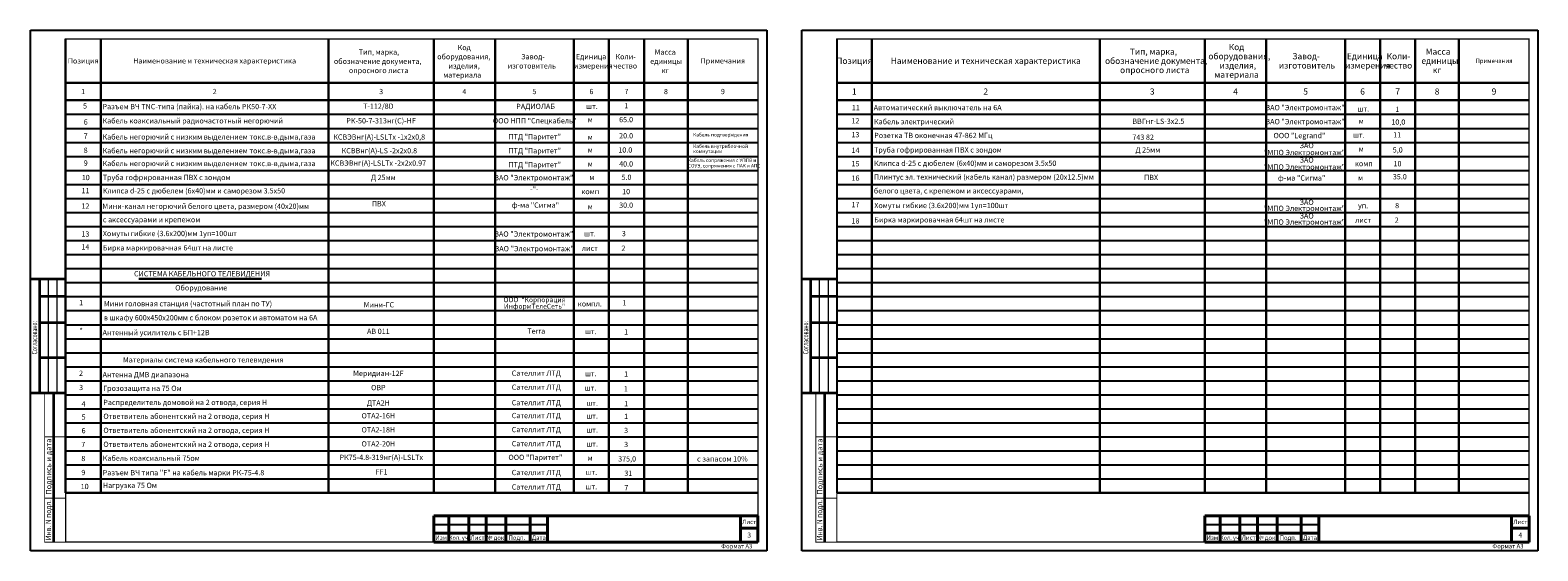
# Model space of a CAD drawing. Extents: x 45009 to 831970, y -14642 to 527319.
# Drawn here: x 296788 to 382813, y -14642 to 15058 of the extents above; entities that cross this region are included whole.
import ezdxf
from ezdxf.enums import TextEntityAlignment as Align

# ---------------------------------------------------------------- set-up
doc = ezdxf.new("R2010")
doc.units = 0
doc.header["$LTSCALE"] = 100
doc.header["$MEASUREMENT"] = 0
doc.layers.get('0').update_dxf_attribs({"linetype": 'CONTINUOUS'})
doc.layers.add('Shtamp', color=7, linetype='CONTINUOUS', lineweight=35)
doc.layers.add('Спецификация', color=7, linetype='CONTINUOUS')
doc.layers.add('СС', color=82, linetype='CONTINUOUS')
doc.styles.add('Format', font='arial.ttf', dxfattribs={"width": 0.7, "height": 250})
doc.styles.add('SN', font='simplex.shx', dxfattribs={"width": 0.8, "oblique": 15})
doc.styles.add('Zaraza', font='isocpeur.ttf')
doc.styles.add('Текст', font='isocpeui.ttf', dxfattribs={"height": 2.8})
doc.styles.add('Шрифт', font='isocpeur.ttf')

# ---------------------------------------------------------------- blocks, each defined once
blk = doc.blocks.new('рамка А3')
for p, q in [((-420, 297), (0, 297)), ((0, 297), (0, 0)), ((0, 0), (-420, 0))]:
    blk.add_line(p, q)
at = {"ltscale": 10}
blk.add_lwpolyline([(-420, 0), (-420, 297)], dxfattribs=at)
at = {"const_width": 0.7}
blk.add_lwpolyline([(-400, 5), (-5, 5), (-5, 292), (-400, 292)], close=True, dxfattribs=at)
at = {"layer": 'Shtamp', "lineweight": 20}
for p, q in [((-420, 155), (-415, 155)), ((-410, 155), (-410, 90)), ((-405, 155), (-405, 90))]:
    blk.add_line(p, q, dxfattribs=at)
at = {"layer": 'Shtamp'}
for p, q in [((-400, 155), (-420, 155)), ((-415, 155), (-415, 90)), ((-400, 145), (-415, 145)), ((-400, 130), (-415, 130)), ((-400, 110), (-415, 110)), ((-400, 90), (-420, 90))]:
    blk.add_line(p, q, dxfattribs=at)
at = {"layer": 'Shtamp', "ltscale": 10}
blk.add_line((-407, 90), (-407, 5), dxfattribs=at)
at = {"layer": 'Shtamp', "const_width": 0.5}
for points in [[(-400, 155), (-420, 155)], [(-415, 90), (-415, 155)], [(-415, 145), (-400, 145)], [(-400, 130), (-415, 130)], [(-400, 110), (-415, 110)], [(-420, 90), (-400, 90)]]:
    blk.add_lwpolyline(points, dxfattribs=at)
at = {"layer": 'Shtamp', "ltscale": 10, "const_width": 0.5}
for points in [[(-400, 5), (-412, 5), (-412, 90), (-400, 90)], [(-412, 65), (-400, 65)], [(-412, 30), (-400, 30)]]:
    blk.add_lwpolyline(points, dxfattribs=at)
at = {"lineweight": 15, "ltscale": 10, "style": 'Format'}
blk.add_text('Формат А3', height=2.5, dxfattribs=at).set_placement((-25.97, 1.4))
at = {"layer": 'Shtamp', "lineweight": 15, "ltscale": 10, "style": 'SN', "oblique": 15, "width": 0.7}
blk.add_text('Согласовано:', height=3, rotation=90, dxfattribs=at).set_placement((-416.25, 112.08))
at = {"layer": 'Shtamp', "lineweight": 15, "ltscale": 10, "style": 'SN', "oblique": 15}
for s, width, p, p2 in [('Подпись и дата ', 0.785714, (-408.21, 32), (-408.21, 65)), ('Инв. N подл.', 0.777778, (-408.33, 6), (-408.33, 29))]:
    blk.add_text(s, height=3, rotation=90, dxfattribs=dict(at, width=width)).set_placement(p, p2, align=Align.FIT)

msp = doc.modelspace()

# ---------------------------------------------------------------- linework, layer by layer
at = {"layer": 'Shtamp', "linetype": 'Continuous', "lineweight": 40}
for p, q in [((319812.6, -12641.8), (338312.6, -12641.8)), ((319812.6, -14141.8), (319812.6, -12641.8)), ((320684.4, -12641.8), (320684.4, -14141.8)), ((321812.6, -12641.8), (321812.6, -14141.8)), ((322812.6, -12641.8), (322812.6, -14141.8)), ((323932.2, -12641.8), (323932.2, -14141.8)), ((325312.6, -12641.8), (325312.6, -14141.8)), ((326312.6, -14141.8), (326312.6, -12641.8)), ((337312.6, -14141.8), (337312.6, -12641.8)), ((338312.6, -14141.8), (338312.6, -12641.8)), ((363812.6, -12641.8), (382312.6, -12641.8)), ((363812.6, -14141.8), (363812.6, -12641.8)), ((364684.4, -12641.8), (364684.4, -14141.8)), ((365812.6, -12641.8), (365812.6, -14141.8)), ((366812.6, -12641.8), (366812.6, -14141.8)), ((367932.2, -12641.8), (367932.2, -14141.8)), ((369312.6, -12641.8), (369312.6, -14141.8)), ((370312.6, -14141.8), (370312.6, -12641.8)), ((381312.6, -14141.8), (381312.6, -12641.8)), ((382312.6, -14141.8), (382312.6, -12641.8)), ((319812.6, -13641.8), (326312.6, -13641.8)), ((337312.6, -13341.8), (338312.6, -13341.8)), ((363812.6, -13641.8), (370312.6, -13641.8)), ((381312.6, -13341.8), (382312.6, -13341.8)), ((319812.6, -14141.8), (338312.6, -14141.8)), ((363812.6, -14141.8), (382312.6, -14141.8))]:
    msp.add_line(p, q, dxfattribs=at)
at = {"layer": 'СС', "color": 7, "linetype": 'Continuous', "lineweight": 30}
for p, q in [((298812.6, 14558.2), (298812.6, -11341.8)), ((300812.6, 14558.2), (300812.6, -11341.8)), ((313812.6, 14558.2), (313812.6, -11341.8)), ((319812.6, 14558.2), (319812.6, -11341.8)), ((323312.6, 14558.2), (323312.6, -11341.8)), ((327812.6, 14558.2), (327812.6, -11341.8)), ((329812.6, 14558.2), (329812.6, -11341.8)), ((331812.6, 14558.2), (331812.6, -11341.8)), ((334312.6, 14558.2), (334312.6, -11341.8)), ((298812.6, 12058.2), (338312.6, 12058.2)), ((298812.6, 11058.2), (338312.6, 11058.2)), ((298812.6, -11341.8), (338312.6, -11341.8)), ((342812.6, -11341.8), (382312.6, -11341.8))]:
    msp.add_line(p, q, dxfattribs=at)
at = {"layer": 'СС', "color": 7, "linetype": 'Continuous', "ltscale": 100}
msp.add_line((342812.6, 14558.2), (342812.6, -11341.8), dxfattribs=at)
at = {"layer": 'СС', "color": 7, "linetype": 'Continuous', "lineweight": 30, "ltscale": 100}
for p, q in [((344812.6, 14558.2), (344812.6, -11341.8)), ((357812.6, 14558.2), (357812.6, -11341.8)), ((363812.6, 14558.2), (363812.6, -11341.8)), ((367312.6, 14558.2), (367312.6, -11341.8)), ((371812.6, 14558.2), (371812.6, -11341.8)), ((373812.6, 14558.2), (373812.6, -11341.8)), ((375812.6, 14558.2), (375812.6, -11341.8)), ((378312.6, 14558.2), (378312.6, -11341.8)), ((342812.6, 12058.2), (382312.6, 12058.2)), ((342812.6, 11058.2), (382312.6, 11058.2))]:
    msp.add_line(p, q, dxfattribs=at)
at = {"layer": 'СС', "color": 7, "linetype": 'Continuous', "lineweight": 25}
for p, q in [((298812.6, 10258.2), (338312.6, 10258.2)), ((298812.6, 9458.2), (338312.6, 9458.2)), ((298812.6, 8658.2), (338312.6, 8658.2)), ((298812.6, 7858.2), (338312.6, 7858.2)), ((298812.6, 7058.2), (338312.6, 7058.2)), ((298812.6, 6258.2), (338312.6, 6258.2)), ((298812.6, 5458.2), (338312.6, 5458.2)), ((298812.6, 4658.2), (338312.6, 4658.2)), ((298812.6, 3858.2), (338312.6, 3858.2)), ((298812.6, 3058.2), (338312.6, 3058.2)), ((298812.6, 2258.2), (338312.6, 2258.2)), ((298812.6, 1458.2), (338312.6, 1458.2)), ((298812.6, 658.2), (338312.6, 658.2)), ((298812.6, -141.8), (338312.6, -141.8)), ((298812.6, -941.8), (338312.6, -941.8)), ((298812.6, -1741.8), (338312.6, -1741.8)), ((298812.6, -2541.8), (338312.6, -2541.8)), ((298812.6, -3341.8), (338312.6, -3341.8)), ((298812.6, -4141.8), (338312.6, -4141.8)), ((298812.6, -4941.8), (338312.6, -4941.8)), ((298812.6, -5741.8), (338312.6, -5741.8)), ((298812.6, -6541.8), (338312.6, -6541.8)), ((298812.6, -7341.8), (338312.6, -7341.8)), ((298812.6, -8141.8), (338312.6, -8141.8)), ((298812.6, -8941.8), (338312.6, -8941.8)), ((298812.6, -9741.8), (338312.6, -9741.8)), ((298812.6, -10541.8), (338312.6, -10541.8))]:
    msp.add_line(p, q, dxfattribs=at)
at = {"layer": 'СС', "color": 7, "linetype": 'Continuous', "lineweight": 25, "ltscale": 100}
for p, q in [((342812.6, 10258.2), (382312.6, 10258.2)), ((342812.6, 9458.2), (382312.6, 9458.2)), ((342812.6, 8658.2), (382312.6, 8658.2)), ((342812.6, 7858.2), (382312.6, 7858.2)), ((342812.6, 7058.2), (382312.6, 7058.2)), ((342812.6, 6258.2), (382312.6, 6258.2)), ((342812.6, 5458.2), (382312.6, 5458.2)), ((342812.6, 4658.2), (382312.6, 4658.2)), ((342812.6, 3858.2), (382312.6, 3858.2)), ((342812.6, 3058.2), (382312.6, 3058.2)), ((342812.6, 2258.2), (382312.6, 2258.2)), ((342812.6, 1458.2), (382312.6, 1458.2)), ((342812.6, 658.2), (382312.6, 658.2)), ((342812.6, -141.8), (382312.6, -141.8)), ((342812.6, -941.8), (382312.6, -941.8)), ((342812.6, -1741.8), (382312.6, -1741.8)), ((342812.6, -2541.8), (382312.6, -2541.8)), ((342812.6, -3341.8), (382312.6, -3341.8)), ((342812.6, -4141.8), (382312.6, -4141.8)), ((342812.6, -4941.8), (382312.6, -4941.8)), ((342812.6, -5741.8), (382312.6, -5741.8)), ((342812.6, -6541.8), (382312.6, -6541.8)), ((342812.6, -7341.8), (382312.6, -7341.8)), ((342812.6, -8141.8), (382312.6, -8141.8)), ((342812.6, -8941.8), (382312.6, -8941.8)), ((342812.6, -9741.8), (382312.6, -9741.8)), ((342812.6, -10541.8), (382312.6, -10541.8))]:
    msp.add_line(p, q, dxfattribs=at)
at = {"layer": 'СС', "color": 7, "lineweight": 30, "ltscale": 3.333333}
msp.add_line((302995.7, 877.7), (309985.7, 877.7), dxfattribs=at)
at = {"layer": 'СС', "color": 7, "lineweight": 25}
for p, q in [((319812.6, -13141.8), (326312.6, -13141.8)), ((363812.6, -13141.8), (370312.6, -13141.8))]:
    msp.add_line(p, q, dxfattribs=at)

# ---------------------------------------------------------------- block references
at = {"color": 0, "lineweight": 50, "xscale": 100, "yscale": 100, "zscale": 100}
for p in [(338812.6, -14641.8), (382812.6, -14641.8)]:
    msp.add_blockref('рамка А3', p, dxfattribs=at)

# ---------------------------------------------------------------- texts
at = {"style": 'Текст'}
for s, p in [('3', (337812.6, -13741.8)), ('4', (381812.6, -13741.8))]:
    msp.add_text(s, height=280, dxfattribs=at).set_placement(p, align=Align.MIDDLE_CENTER)
at = {"layer": 'Спецификация', "style": 'Шрифт'}
for s, p in [('РАДИОЛАБ', (325627.7, 10564.5)), ('ЗАО ', (369665.4, 8329.2)), ('"МПО Электромонтаж"', (369503.7, 7931.7)), ('ЗАО ', (369665.4, 7504.1)), ('"МПО Электромонтаж"', (369503.7, 7106.6)), ('ЗАО ', (369665.4, 5093.5)), ('"МПО Электромонтаж"', (369503.7, 4744.1)), ('ЗАО ', (369665.4, 4313.6)), ('"МПО Электромонтаж"', (369503.7, 3964.2)), ('Terra', (325665.4, -2256.6)), ('Сателлит ЛТД', (325665.4, -4656.6)), ('Сателлит ЛТД', (325665.4, -5456.6)), ('Сателлит ЛТД', (325665.4, -6342.7)), ('Сателлит ЛТД', (325665.4, -7074.9)), ('Сателлит ЛТД', (325665.4, -7874.9)), ('Сателлит ЛТД', (325665.4, -8674.9)), ('Сателлит ЛТД', (325665.4, -10323.5)), ('Сателлит ЛТД', (325665.4, -11148.3))]:
    msp.add_text(s, height=300, dxfattribs=at).set_placement(p, align=Align.CENTER)
at = {"layer": 'Спецификация', "linetype": 'Continuous', "style": 'Шрифт'}
for p in [(369332.8, 6626.5), (325616.9, 5078.8)]:
    msp.add_text('ф-ма "Сигма"', height=300, dxfattribs=at).set_placement(p, align=Align.MIDDLE_CENTER)
at = {"layer": 'Спецификация', "lineweight": 25, "insert": (325562.6, -541.8), "char_height": 280, "width": 4500, "attachment_point": 5, "line_spacing_factor": 0.8, "style": 'Шрифт'}
msp.add_mtext('ООО  "Корпорация ИнформТелеСеть"', dxfattribs=at)
at = {"layer": 'СС', "color": 7, "linetype": 'Continuous', "style": 'Шрифт'}
for s, p in [('Тип, марка,', (315535.1, 13658.2)), ('Код', (321177.6, 13920.7)), ('Масса', (332415.1, 13658.2)), ('обозначение документа,', (314117.6, 13133.2)), ('оборудования,', (320013.9, 13395.7)), ('изделия,', (320652.6, 12870.7)), ('изготовитель', (324031.4, 12870.7)), ('Завод-', (324801.4, 13395.7)), ('измерения', (327812.6, 12870.7)), ('Единица', (327920.1, 13395.7)), ('чество', (330060.1, 12870.7)), ('Коли-', (330182.6, 13395.7)), ('единицы', (332170.1, 13133.2)), ('опросного листа', (314975.1, 12608.2)), ('материала', (320355.1, 12345.7)), ('кг', (332817.6, 12608.2)), ('белого цвета, с крепежом и аксессуарами,  ', (344929.3, 5743)), ('Плинтус эл. технический (кабель канал) размером (20х12.5)мм ', (344932.8, 6530))]:
    msp.add_text(s, height=300, dxfattribs=at).set_placement(p)
at = {"layer": 'СС', "color": 7, "linetype": 'Continuous', "ltscale": 100, "style": 'Zaraza'}
for s, height, p in [('Тип, марка,', 350, (359535.1, 13658.2)), ('оборудования,', 350, (364013.9, 13395.7)), ('Код', 350, (365177.6, 13920.7)), ('Масса', 350, (376415.1, 13658.2)), ('обозначение документа,', 350, (358117.6, 13133.2)), ('изделия,', 350, (364652.6, 12870.7)), ('изготовитель', 350, (368031.4, 12870.7)), ('Завод-', 350, (368801.4, 13395.7)), ('измерения', 350, (371812.6, 12870.7)), ('Единица', 350, (371920.1, 13395.7)), ('чество', 350, (374060.1, 12870.7)), ('Коли-', 350, (374182.6, 13395.7)), ('единицы', 350, (376170.1, 13133.2)), ('опросного листа', 350, (358975.1, 12608.2)), ('материала', 350, (364355.1, 12345.7)), ('кг', 350, (376817.6, 12608.2)), ('1', 300, (374679.3, 10392.6)), ('10,0', 300, (374455.7, 9667)), ('5,0', 300, (374532.8, 8076.8)), ('1', 300, (330679.3, -2305.4)), ('1', 300, (330679.3, -4705.4)), ('1', 300, (330664.5, -5550.7)), ('1', 300, (330679.3, -6391.5)), ('1', 300, (330679.3, -7123.6)), ('3', 300, (330679.3, -7923.6)), ('3', 300, (330679.3, -8723.6))]:
    msp.add_text(s, height=height, dxfattribs=at).set_placement(p)
at = {"layer": 'СС', "color": 7, "linetype": 'Continuous', "style": 'Шрифт'}
for s, p in [('Позиция', (299812.6, 13308.2)), ('Наименование и техническая характеристика', (307312.6, 13308.2)), ('Примечания', (336312.6, 13308.2)), ('1', (299812.6, 11558.2)), ('2', (307312.6, 11558.2)), ('3', (316812.6, 11558.2)), ('4', (321562.6, 11558.2)), ('5', (325562.6, 11558.2)), ('6', (328812.6, 11558.2)), ('7', (330812.6, 11558.2)), ('8', (333062.6, 11558.2)), ('5', (299920.8, 10735.3)), ('11', (343898.5, 10638.1)), ('6', (299957.9, 9821.6)), ('12', (343879.4, 9887.7)), ('7', (299957.9, 9021.6)), ('13', (343879.4, 9097.8)), ('8', (299957.9, 8207.4)), ('14', (343879.4, 8205.6)), ('9', (299957.9, 7478.9)), ('15', (343879.4, 7441.6)), ('11', (299938.7, 5902.5)), ('10', (299957.9, 6653)), ('16', (343879.4, 6616.7)), ('12', (299938.7, 5021.6)), ('17', (343879.4, 5110.1)), ('18', (343879.4, 4179)), ('13', (299938.7, 3432.4)), ('14', (299938.7, 2690.6)), ('1', (299694.2, -488.3)), ('*', (299694.2, -2088.3)), ('2', (299694.2, -4510.3)), ('3', (299694.2, -5324.8)), ('4', (299832.9, -6264.5)), ('5', (299838.4, -7010.7)), ('6', (299838.4, -7784.1)), ('7', (299820.2, -8574.8)), ('8', (299820.2, -9374.8)), ('9', (299820.2, -10174.8)), ('10', (299898.5, -10969.9))]:
    msp.add_text(s, height=300, dxfattribs=at).set_placement(p, align=Align.MIDDLE_CENTER)
at = {"layer": 'СС', "color": 7, "linetype": 'Continuous', "ltscale": 100, "style": 'Zaraza'}
for s, height, p in [('Позиция', 350, (343812.6, 13308.2)), ('Наименование и техническая характеристика', 350, (351312.6, 13308.2)), ('Примечания', 250, (380312.6, 13308.2)), ('1', 350, (343812.6, 11558.2)), ('2', 350, (351312.6, 11558.2)), ('3', 350, (360812.6, 11558.2)), ('4', 350, (365562.6, 11558.2)), ('5', 350, (369562.6, 11558.2)), ('6', 350, (372812.6, 11558.2)), ('7', 350, (374812.6, 11558.2)), ('8', 350, (377062.6, 11558.2)), ('9', 350, (380312.6, 11558.2))]:
    msp.add_text(s, height=height, dxfattribs=at).set_placement(p, align=Align.MIDDLE_CENTER)
at = {"layer": 'СС', "color": 7, "linetype": 'Continuous', "lineweight": 30, "style": 'Шрифт'}
msp.add_text('9', height=300, dxfattribs=at).set_placement((336312.6, 11558.2), align=Align.MIDDLE_CENTER)
at = {"layer": 'СС', "color": 7, "ltscale": 100, "style": 'Шрифт'}
for s, height, p in [('Разъем ВЧ TNC-типа (пайка). на кабель РК50-7-ХХ ', 300, (300918.4, 10548.7)), ('Автоматический выключатель на 6А', 300, (344919.8, 10494.2)), ('шт.', 300, (372518.2, 10417.9)), ('Кабель коаксиальный радиочастотный негорючий ', 300, (300918.4, 9737.6)), ('РК-50-7-313нг(С)-HF', 300, (314828.8, 9739)), ('Кабель электрический ', 300, (344936.6, 9690)), ('ВВГнг-LS-3х2.5', 300, (359678.2, 9711.3)), ('м', 300, (372593.5, 9717)), ('Кабель негорючий с низким выделением токс.в-в,дыма,газа', 300, (300918.4, 8821)), ('КСВЭВнг(A)-LSLTх -1х2х0,8', 300, (314082.4, 8813.7)), ('Кабель подтверждения', 200, (334614.8, 8994.1)), ('Розетка ТВ оконечная 47-862 МГц', 300, (344948.2, 8902.1)), ('743 82', 300, (359678.2, 8802.2)), ('Кабель негорючий с низким выделением токс.в-в,дыма,газа', 300, (300918.4, 8031.8)), ('КСВВнг(A)-LS -2х2х0.8', 300, (314558.6, 8031.5)), ('Кабель сопряжения с УППВ и', 200, (334319.9, 7537.4)), ('коммутации', 200, (334616.3, 8048.2)), ('Кабель внутриблочной', 200, (334616.3, 8339.6)), ('Труба гофрированная ПВХ с зондом', 300, (344937, 8078.6)), ('Д 25мм', 300, (359853.5, 8078.6)), ('м', 300, (372593.5, 8126.8)), ('Кабель негорючий с низким выделением токс.в-в,дыма,газа', 300, (300918.4, 7303.1)), ('КСВЭВнг(A)-LSLTх -2х2х0.97', 300, (313913.5, 7325.7)), ('СОУЭ, сопряжения с ПАК и АПС', 200, (334319.9, 7224.4)), ('Клипса d-25 с дюбелем (6х40)мм и саморезом 3.5х50', 300, (344937, 7316.6)), ('Труба гофрированная ПВХ с зондом', 300, (300932.6, 6506.3)), ('Клипса d-25 с дюбелем (6х40)мм и саморезом 3.5х50', 300, (300932.6, 5744.2)), ('Д 25мм', 300, (316229.1, 6506.3)), ('ПВХ', 300, (360345.5, 6508.2)), ('Мини-канал негорючий белого цвета, размером (40х20)мм', 300, (300908.3, 4865.8)), ('ПВХ', 300, (316286.1, 5004.2)), ('Хомуты гибкие (3.6х200)мм 1уп=100шт', 300, (344951.5, 4908.1)), ('с аксессуарами и крепежом', 300, (300934, 4098.8)), ('Бирка маркировачная 64шт на листе ', 300, (344951.5, 4090.1)), ('Хомуты гибкие (3.6х200)мм 1уп=100шт', 300, (300934, 3309.1)), ('Бирка маркировачная 64шт на листе ', 300, (300934, 2491.1)), ('Мини головная станция (частотный план по ТУ)', 300, (300993.2, -694.3)), ('Мини-ГС', 300, (315818.7, -755.6)), ('в шкафу 600х450х200мм с блоком розеток и автоматом на 6А', 300, (300993.2, -1494.3)), ('Антенный усилитель с БП+12В', 300, (300919.8, -2339.8)), ('шт.', 300, (328439.6, -2280.1)), ('Антенна ДМВ диапазона', 300, (300919.8, -4739.8)), ('шт.', 300, (328439.6, -4680.1)), ('Грозозащита на 75 Ом', 300, (300951.8, -5518.7)), ('Распределитель домовой на 2 отвода, серия Н', 300, (300965.2, -6325.8)), ('шт.', 300, (328424.8, -5501.9)), ('Ответвитель абонентский на 2 отвода, серия Н', 300, (300965.2, -7113.8)), ('шт.', 300, (328518.2, -6366.2)), ('шт.', 300, (328518.2, -7098.3)), ('Ответвитель абонентский на 2 отвода, серия Н', 300, (300965.2, -7913.8)), ('шт.', 300, (328518.2, -7898.3)), ('Ответвитель абонентский на 2 отвода, серия Н', 300, (300965.2, -8713.8)), ('шт.', 300, (328518.2, -8698.3)), ('Кабель коаксиальный 75ом', 300, (300930.3, -9505)), ('РК75-4.8-319нг(А)-LSLTx', 300, (314441.6, -9458.7)), ('ООО "Паритет"', 300, (324074.6, -9460.7)), ('м', 300, (328593.5, -9492.6)), ('375,0', 300, (330337.5, -9546.7)), ('с запасом 10%', 300, (334837.5, -9546.7)), ('Разъем ВЧ типа "F" на кабель марки РК-75-4.8', 300, (300930.3, -10333.7)), ('FF1', 300, (316505.1, -10288.4)), ('шт.', 300, (328473.4, -10305.1)), ('31', 300, (330689.6, -10365.9)), ('Нагрузка 75 Ом', 300, (300938.2, -11058.4)), ('шт.', 300, (328473.4, -11130)), ('7', 300, (330689.6, -11190.7))]:
    msp.add_text(s, height=height, dxfattribs=at).set_placement(p)
for s, p in [('T-112/8D', (316654.3, 10571.1)), ('ЗАО "Электромонтаж"', (369534.9, 10492.1)), ('ООО НПП "Спецкабель"', (325573.7, 9740.7)), ('ЗАО "Электромонтаж"', (369534.9, 9692.1)), ('ПТД "Паритет"', (325573.8, 8831.7)), ('ООО "Legrand" ', (369254.9, 8897.4)), ('ПТД "Паритет"', (325573.8, 8031.1)), ('ПТД "Паритет"', (325573.8, 7233)), ('ЗАО "Электромонтаж"', (325534.9, 6492.1)), ('-"-', (325551.3, 5837.4)), ('ЗАО "Электромонтаж"', (325535, 3281.8)), ('ЗАО "Электромонтаж"', (325551.3, 2445.2)), ('АВ 011', (316654.8, -2268.1)), ('Меридиан-12F', (316654.8, -4668.1)), ('ОВР', (316654.8, -5478.6)), ('ОТА2-16Н', (316654.8, -7086.9)), ('ДТА2Н', (316654.8, -6354.3)), ('ОТА2-18Н', (316654.8, -7886.9)), ('ОТА2-20Н', (316654.8, -8686.9))]:
    msp.add_text(s, height=300, dxfattribs=at).set_placement(p, align=Align.CENTER)
for s, p in [('шт.', (328837.5, 10679)), ('1', (330798.8, 10712.3)), ('м', (328746.2, 9920.2)), ('65.0', (330790.7, 9916.9)), ('м', (328746.2, 8916.6)), ('20.0', (330790.7, 8995.6)), ('шт.', (372596.7, 9033.9)), ('11', (374788.3, 9049)), ('м', (328746.2, 8188.4)), ('10.0', (330745.3, 8185.1)), ('м', (328746.2, 7390.2)), ('40.0', (330790.7, 7386.9)), ('комп', (372882.8, 7407.1)), ('10', (374804, 7403.8)), ('м', (328835.3, 6619.7)), ('5.0', (330811.4, 6628.4)), ('м', (372698, 6596.1)), ('35.0', (374937, 6659.5)), ('комп', (328746.2, 5814.8)), ('30.0', (330790.7, 5036.6)), ('10', (330790.7, 5811.5)), ('8', (374781, 5013.6)), ('м', (328746.2, 4957.6)), ('уп.', (372842.2, 5004.9)), ('2', (374756.9, 4181.1)), ('шт.', (328723.7, 3405.9)), ('3', (330662.6, 3414.6)), ('лист', (372842.2, 4180.7)), ('лист', (328723.7, 2581.7)), ('2', (330638.5, 2582.1)), ('компл.', (328720.1, -591)), ('1', (330696.1, -534.2))]:
    msp.add_text(s, height=300, dxfattribs=at).set_placement(p, align=Align.MIDDLE)
at = {"layer": 'СС', "color": 7, "linetype": 'Continuous', "ltscale": 280, "style": 'Zaraza'}
msp.add_text('СИСТЕМА КАБЕЛЬНОГО ТЕЛЕВИДЕНИЯ', height=300, dxfattribs=at).set_placement((306594.9, 1162.4), align=Align.MIDDLE_CENTER)
at = {"layer": 'СС', "color": 7, "ltscale": 100, "style": 'Шрифт'}
for s, p in [('Оборудование', (306545.5, 362.8)), ('Материалы система кабельного телевидения', (306660.4, -3746.1))]:
    msp.add_text(s, height=300, dxfattribs=at).set_placement(p, align=Align.MIDDLE_CENTER)
at = {"layer": 'СС', "color": 7, "lineweight": 25, "style": 'Шрифт'}
for p in [(337812.6, -12991.8), (381812.6, -12991.8)]:
    msp.add_text('Лист', height=250, dxfattribs=at).set_placement(p, align=Align.MIDDLE_CENTER)
at = {"layer": 'СС', "color": 7, "style": 'Шрифт'}
for s, height, p in [('Изм.', 250, (320285.4, -13891.8)), ('Кол. уч.', 230, (321266, -13891.8)), ('Лист', 250, (322312.6, -13891.8)), ('№ док.', 250, (323375.1, -13891.8)), ('Подп.', 250, (324562.6, -13891.8)), ('Дата', 250, (325812.6, -13891.8)), ('Изм.', 250, (364285.4, -13891.8)), ('Кол. уч.', 230, (365266, -13891.8)), ('Лист', 250, (366312.6, -13891.8)), ('№ док.', 250, (367375.1, -13891.8)), ('Подп.', 250, (368562.6, -13891.8)), ('Дата', 250, (369812.6, -13891.8))]:
    msp.add_text(s, height=height, dxfattribs=at).set_placement(p, align=Align.MIDDLE_CENTER)

doc.saveas('drawing.dxf')
